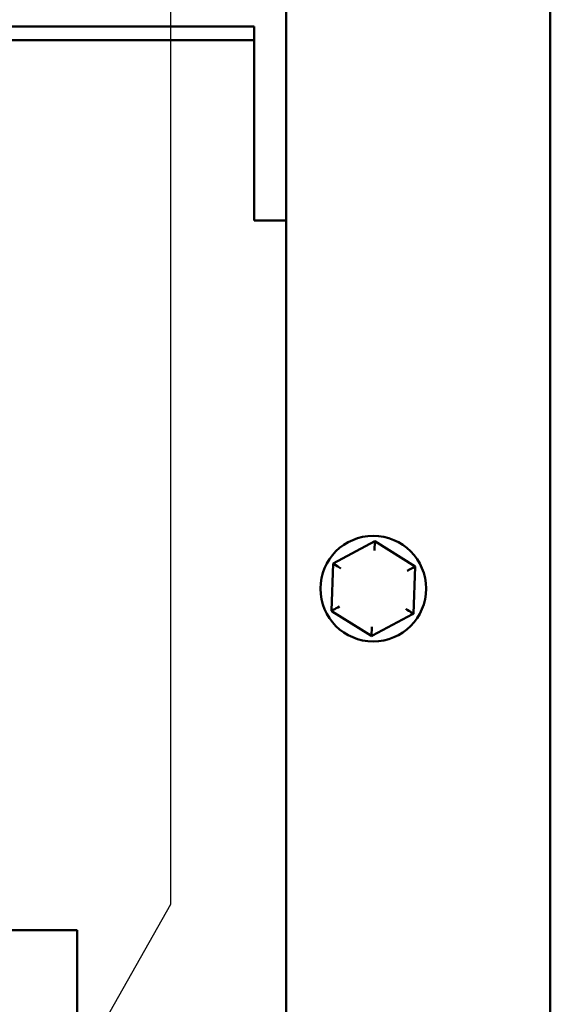
# Model space of a CAD drawing. Units: inches. Extents: x 1 to 43, y 0.5 to 33.5.
# Drawn here: x 25.2 to 27.2, y 13.2 to 16.9 of the extents above; entities that cross this region are included whole.
import ezdxf

# ---------------------------------------------------------------- set-up
doc = ezdxf.new("R2010")
doc.units = ezdxf.units.IN
doc.header["$LTSCALE"] = 2
doc.header["$MEASUREMENT"] = 0
doc.layers.add('Symbol (ANSI)', color=7, linetype='Continuous', lineweight=25)
doc.layers.add('Visible (ANSI)', color=7, linetype='Continuous', lineweight=50)
doc.styles.add('Note Text (ANSI)', font='tahoma.ttf')
doc.dimstyles.new('Default (ANSI)$7', dxfattribs={"dimscale": 2, "dimtxt": 0.12, "dimasz": 0.098425, "dimexe": 0.125, "dimexo": 0.0625, "dimgap": 0.031496, "dimtad": 0, "dimtih": 1, "dimtoh": 1, "dimrnd": 1e-08, "dimzin": 0, "dimdsep": 46, "dimtxsty": 'Note Text (ANSI)', "dimcen": 0.09, "dimdle": 0.393701, "dimclrd": 256, "dimclre": 256, "dimclrt": 256, "dimadec": 0, "dimazin": 1, "dimtfac": 1, "dimtofl": 0, "dimtmove": 0, "dimatfit": 3, "dimfxl": 1, "dimtolj": 1, "dimtzin": 4, "dimlwd": -1, "dimlwe": -1, "dimarcsym": 0})

msp = doc.modelspace()

# ---------------------------------------------------------------- linework, layer by layer
at = {"layer": 'Visible (ANSI)'}
for p, q in [((26.2108, 17.7995), (26.2108, 8.5895)), ((27.2108, 17.7995), (27.2108, 8.5895)), ((26.0898, 16.8592), (18.4498, 16.8592)), ((26.0898, 16.8064), (26.0898, 16.8592)), ((26.0898, 16.8064), (18.4498, 16.8064)), ((26.0898, 16.177), (26.0898, 16.8064)), ((26.0898, 16.1242), (26.0898, 16.177)), ((26.2108, 16.1242), (26.0898, 16.1242)), ((26.5471, 14.9089), (26.3886, 14.8247)), ((26.5471, 14.9089), (26.5459, 14.8743)), ((26.6994, 14.8137), (26.5471, 14.9089)), ((26.3886, 14.8247), (26.3822, 14.6452)), ((26.693, 14.6343), (26.6994, 14.8137)), ((26.3822, 14.6452), (26.3822, 14.6452)), ((26.3855, 14.6432), (26.5312, 14.5521)), ((26.5379, 14.5519), (26.6896, 14.6324)), ((26.693, 14.6343), (26.693, 14.6343)), ((26.5345, 14.55), (26.5357, 14.5847)), ((26.5345, 14.55), (26.5345, 14.55)), ((25.4208, 13.4364), (21.6528, 13.4364)), ((25.4208, 12.6279), (25.4208, 13.4364))]:
    msp.add_line(p, q, dxfattribs=at)
msp.add_circle((26.5408, 14.7295), 0.2, dxfattribs=at)
for centre, major_axis, ratio, start_param, end_param in [((26.4179, 14.8063), (0.0294, -0.0184), 0.000021, 1.57081, 3.141606), ((26.6688, 14.7975), (-0.0306, -0.0163), 0.000022, 3.141605, 4.712377), ((26.4128, 14.6615), (0.0306, 0.0163), 0.000022, 1.570784, 3.141581), ((26.6637, 14.6526), (0.0294, -0.0184), 0.000021, 0.000013, 1.57081)]:
    msp.add_ellipse(centre, major_axis=major_axis, ratio=ratio, start_param=start_param, end_param=end_param, dxfattribs=at)
for points in [[(26.3822, 14.6452), (26.3834, 14.6445), (26.3845, 14.6438), (26.3855, 14.6432)], [(26.6896, 14.6324), (26.6907, 14.633), (26.6919, 14.6336), (26.693, 14.6343)], [(26.5312, 14.5521), (26.5322, 14.5514), (26.5334, 14.5507), (26.5345, 14.55)], [(26.5345, 14.55), (26.5357, 14.5507), (26.5368, 14.5513), (26.5379, 14.5519)]]:
    msp.add_open_spline(points, degree=3, dxfattribs=at)

# ---------------------------------------------------------------- leaders
at = {"layer": 'Symbol (ANSI)'}
msp.add_leader([(25.4208, 12.9075), (25.7749, 13.535), (25.7749, 18.7868)], dimstyle='Default (ANSI)$7', override={"dimtad": 0}, dxfattribs=at)

doc.saveas('drawing.dxf')
